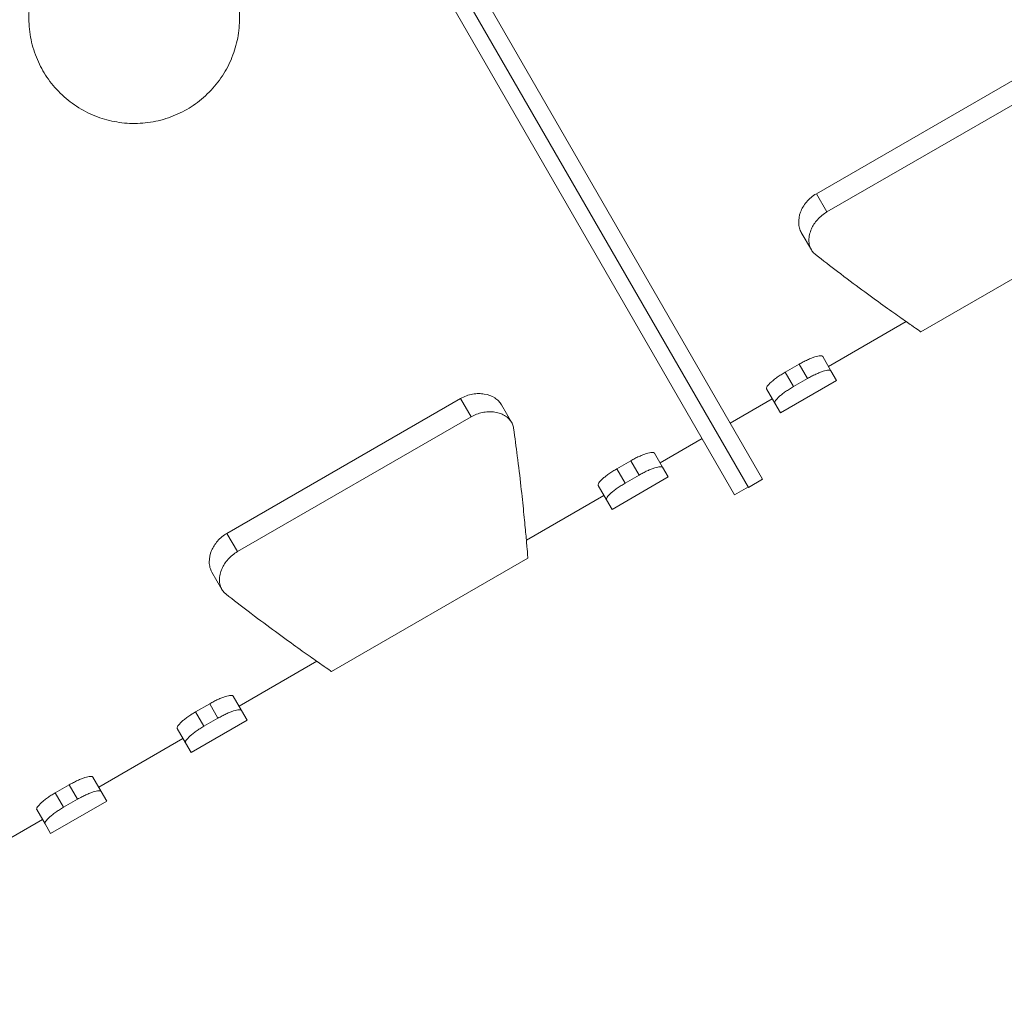
# Model space of a CAD drawing. Units: millimetres. Extents: x 47410 to 74001, y -353 to 18496.
# Drawn here: x 49671 to 50279, y 276 to 881 of the extents above; entities that cross this region are included whole.
import ezdxf

# ---------------------------------------------------------------- set-up
doc = ezdxf.new("R2010")
doc.units = ezdxf.units.MM
doc.header["$MEASUREMENT"] = 0
doc.styles.get("Standard").update_dxf_attribs({"font": 'arial.ttf'})
doc.dimstyles.new('OLCU', dxfattribs={"dimtxt": 300, "dimasz": 150, "dimexe": 0.18, "dimexo": 0.0625, "dimgap": 50, "dimtad": 1, "dimdec": 0, "dimlfac": 0.1, "dimrnd": 5, "dimzin": 0, "dimdsep": 46, "dimtxsty": 'Standard', "dimcen": 0.09, "dimse1": 1, "dimse2": 1, "dimadec": 0, "dimazin": 0, "dimtfac": 1, "dimtdec": 0, "dimtofl": 0, "dimtmove": 0, "dimatfit": 3, "dimfxl": 1, "dimtolj": 1, "dimtzin": 0, "dimarcsym": 0})

# ---------------------------------------------------------------- blocks, each defined once
blk = doc.blocks.new('*D12')
at = {"color": 0, "lineweight": -2, "transparency": 16777216}
blk.add_line((48235.33, 5162.84), (55804.81, 5162.84), dxfattribs=at)
at = {"color": 0, "transparency": 16777216}
for points in [[(48235.33, 5187.84), (48235.33, 5137.84), (48085.33, 5162.84)], [(55804.81, 5187.84), (55804.81, 5137.84), (55954.81, 5162.84)]]:
    blk.add_solid(points, dxfattribs=at)
at = {"layer": 'Defpoints', "color": 0, "transparency": 16777216}
for p in [(55954.81, 5162.84), (55954.81, 1938.69), (48085.33, -135.85)]:
    blk.add_point(p, dxfattribs=at)
at = {"color": 0, "transparency": 16777216, "insert": (52020.07, 5366.01), "char_height": 300, "attachment_point": 5}
blk.add_mtext('\\A1;785', dxfattribs=at)
blk = doc.blocks.new('*D13')
at = {"color": 0, "lineweight": -2, "transparency": 16777216}
blk.add_line((47810.35, 4740.12), (47810.35, -179.53), dxfattribs=at)
at = {"color": 0, "transparency": 16777216}
for points in [[(47785.35, 4740.12), (47835.35, 4740.12), (47810.35, 4890.12)], [(47785.35, -179.53), (47835.35, -179.53), (47810.35, -329.53)]]:
    blk.add_solid(points, dxfattribs=at)
at = {"layer": 'Defpoints', "color": 0, "transparency": 16777216}
for p in [(51185.78, 4890.12), (47810.35, -329.53), (51604.19, -329.53)]:
    blk.add_point(p, dxfattribs=at)
at = {"color": 0, "transparency": 16777216, "insert": (47607.17, 2280.29), "char_height": 300, "attachment_point": 5, "rotation": 90}
blk.add_mtext('\\A1;520', dxfattribs=at)

msp = doc.modelspace()

# ---------------------------------------------------------------- linework, layer by layer
at = {"color": 0, "linetype": 'Continuous', "lineweight": 18, "extrusion": (0, 1, 0)}
for p, q in [((49689.55, 1359.38), (50129.55, 597.28)), ((49672.29, 1349.78), (50112.29, 587.67)), ((50120.89, 592.28), (49900.81, 973.47)), ((50306.76, 856.67), (50162.72, 773.5)), ((50169.24, 762.21), (50313.28, 845.37)), ((50169.24, 762.21), (50162.72, 773.5)), ((50227.13, 688.26), (50348.38, 758.26)), ((50153.41, 749.62), (50159.62, 738.87)), ((50170.17, 666.92), (50218.07, 694.58)), ((50152.05, 668.31), (50143.39, 663.31)), ((50157.18, 659.42), (50152.05, 668.31)), ((50171.71, 664.25), (50166.62, 673.07)), ((50148.52, 654.42), (50143.39, 663.31)), ((50175.17, 658.26), (50171.71, 664.25)), ((50140.53, 638.26), (50175.17, 658.26)), ((50148.52, 654.42), (50157.18, 659.42)), ((50137.07, 644.25), (50131.98, 653.07)), ((49799.05, 563.89), (49943.09, 647.06)), ((49949.62, 635.76), (49943.09, 647.06)), ((50109.55, 631.92), (50135.53, 646.92)), ((50137.07, 644.25), (50140.53, 638.26)), ((49974.64, 632.43), (49968.43, 643.18)), ((49949.62, 635.76), (49805.57, 552.6)), ((50066.31, 607.32), (50092.29, 622.32)), ((50039.53, 603.7), (50048.19, 608.7)), ((50053.32, 599.82), (50048.19, 608.7)), ((50067.85, 604.65), (50062.76, 613.46)), ((50044.66, 594.82), (50039.53, 603.7)), ((50067.85, 604.65), (50071.31, 598.66)), ((50036.67, 578.66), (50071.31, 598.66)), ((50053.32, 599.82), (50044.66, 594.82)), ((50120.89, 592.28), (50129.55, 597.28)), ((50033.21, 584.65), (50028.12, 593.46)), ((50112.29, 587.67), (50120.73, 592.55)), ((49983.77, 559.66), (50031.67, 587.32)), ((50036.67, 578.66), (50033.21, 584.65)), ((49805.57, 552.6), (49799.05, 563.89)), ((49863.46, 478.66), (49984.71, 548.66)), ((49795.95, 529.26), (49789.74, 540.02)), ((49806.5, 457.32), (49854.4, 484.97)), ((49808.04, 454.65), (49802.96, 463.46)), ((49779.72, 453.7), (49788.38, 458.7)), ((49793.51, 449.82), (49788.38, 458.7)), ((49784.85, 444.82), (49779.72, 453.7)), ((49793.51, 449.82), (49784.85, 444.82)), ((49808.04, 454.65), (49811.5, 448.66)), ((49776.86, 428.66), (49811.5, 448.66)), ((49773.4, 434.65), (49768.31, 443.46)), ((49719.9, 407.32), (49771.86, 437.32)), ((49776.86, 428.66), (49773.4, 434.65)), ((49721.44, 404.65), (49716.35, 413.46)), ((49701.78, 408.7), (49693.12, 403.7)), ((49706.91, 399.82), (49701.78, 408.7)), ((49698.25, 394.82), (49693.12, 403.7)), ((49724.9, 398.66), (49721.44, 404.65)), ((49690.26, 378.66), (49724.9, 398.66)), ((49698.25, 394.82), (49706.91, 399.82)), ((49686.8, 384.65), (49681.71, 393.46)), ((49637.36, 359.66), (49685.26, 387.32)), ((49686.8, 384.65), (49690.26, 378.66))]:
    msp.add_line(p, q, dxfattribs=at)
at = {"color": 0, "linetype": 'Continuous', "lineweight": 18}
for points, knots in [([(49709.33, 938.15), (49705.79, 936.1), (49702.32, 933.65), (49695.87, 928.02), (49692.88, 924.85), (49687.61, 917.97), (49685.32, 914.26), (49681.56, 906.59), (49680.1, 902.61), (49677.99, 894.74), (49677.27, 890.57), (49676.69, 882.04), (49676.82, 877.69), (49677.94, 869.1), (49678.94, 864.85), (49681.72, 856.75), (49683.49, 852.9), (49687.58, 845.81), (49690.03, 842.35), (49695.66, 835.9), (49698.84, 832.91), (49705.71, 827.64), (49709.42, 825.35), (49717.1, 821.59), (49721.07, 820.12), (49728.94, 818.02), (49733.11, 817.3), (49741.64, 816.71), (49745.99, 816.84), (49754.59, 817.97), (49758.83, 818.97), (49766.93, 821.75), (49770.79, 823.52), (49777.87, 827.61), (49781.33, 830.06), (49787.78, 835.69), (49790.77, 838.86), (49796.04, 845.74), (49798.33, 849.45), (49802.09, 857.12), (49803.56, 861.1), (49805.67, 868.97), (49806.38, 873.14), (49806.97, 881.67), (49806.84, 886.02), (49805.71, 894.61), (49804.71, 898.86), (49801.94, 906.96), (49800.16, 910.81), (49796.07, 917.9), (49793.62, 921.36), (49787.99, 927.81), (49784.82, 930.8), (49777.94, 936.07), (49774.23, 938.36), (49766.56, 942.12), (49762.59, 943.59), (49754.71, 945.69), (49750.54, 946.41), (49742.01, 947), (49737.66, 946.87), (49729.07, 945.74), (49724.82, 944.74), (49716.72, 941.96), (49712.87, 940.19), (49709.33, 938.15)], [0, 0, 0, 0, 1.226471, 1.226471, 2.452942, 2.452942, 3.679413, 3.679413, 4.905884, 4.905884, 6.132328, 6.132328, 7.358772, 7.358772, 8.585216, 8.585216, 9.811661, 9.811661, 11.038105, 11.038105, 12.264549, 12.264549, 13.490993, 13.490993, 14.717437, 14.717437, 15.943908, 15.943908, 17.170379, 17.170379, 18.39685, 18.39685, 19.623321, 19.623321, 20.849792, 20.849792, 22.076263, 22.076263, 23.302734, 23.302734, 24.529205, 24.529205, 25.755649, 25.755649, 26.982093, 26.982093, 28.208537, 28.208537, 29.434982, 29.434982, 30.661426, 30.661426, 31.88787, 31.88787, 33.114314, 33.114314, 34.340758, 34.340758, 35.567229, 35.567229, 36.7937, 36.7937, 38.020171, 38.020171, 39.246642, 39.246642, 39.246642, 39.246642]), ([(50162.72, 773.5), (50161.56, 772.83), (50160.43, 772.05), (50158.36, 770.31), (50157.4, 769.35), (50155.73, 767.35), (50155, 766.3), (50153.79, 764.22), (50153.3, 763.17), (50152.08, 759.91), (50151.69, 757.54), (50151.84, 754.28), (50152.02, 753.24), (50152.57, 751.31), (50152.95, 750.42), (50153.41, 749.62)], [0, 0, 0, 0, 0.403043, 0.403043, 0.806087, 0.806087, 1.20913, 1.20913, 1.612174, 1.612174, 2.529816, 2.529816, 2.988637, 2.988637, 3.447458, 3.447458, 3.447458, 3.447458]), ([(50162.19, 735.91), (50161.85, 736.18), (50161.54, 736.46), (50160.59, 737.41), (50160.05, 738.12), (50159.15, 739.68), (50158.77, 740.59), (50158.25, 742.58), (50158.11, 743.65), (50158.1, 745.89), (50158.22, 747.07), (50158.75, 749.44), (50159.15, 750.64), (50160.08, 752.73), (50160.59, 753.69), (50161.83, 755.6), (50162.56, 756.56), (50164.21, 758.39), (50165.12, 759.26), (50167.1, 760.86), (50168.16, 761.58), (50169.24, 762.21)], [-4.058976, -4.058976, -4.058976, -4.058976, -3.857498, -3.857498, -3.415212, -3.415212, -2.936228, -2.936228, -2.457244, -2.457244, -1.97826, -1.97826, -1.499277, -1.499277, -1.124458, -1.124458, -0.749638, -0.749638, -0.374819, -0.374819, 0, 0, 0, 0]), ([(50227.13, 688.26), (50227.13, 688.26), (50226.67, 688.58), (50224.75, 689.91), (50223.29, 690.93), (50219.37, 693.66), (50216.9, 695.39), (50211.01, 699.55), (50207.58, 701.99), (50199.85, 707.56), (50195.54, 710.69), (50186.17, 717.61), (50181.11, 721.39), (50171.41, 728.77), (50166.87, 732.26), (50162.19, 735.91)], [28.26471, 28.26471, 28.26471, 28.26471, 31.797799, 31.797799, 35.330888, 35.330888, 38.863976, 38.863976, 42.397065, 42.397065, 45.930154, 45.930154, 49.463243, 49.463243, 52.320913, 52.320913, 52.320913, 52.320913]), ([(50166.62, 673.07), (50166.44, 673.38), (50165.92, 673.53), (50164.22, 673.43), (50163.04, 673.17), (50161.09, 672.55), (50160.37, 672.29), (50158.83, 671.69), (50158.01, 671.34), (50156.32, 670.57), (50155.46, 670.14), (50153.73, 669.25), (50152.87, 668.78), (50152.05, 668.31)], [-2.284457, -2.284457, -2.284457, -2.284457, -1.710197, -1.710197, -1.135937, -1.135937, -0.851952, -0.851952, -0.567968, -0.567968, -0.283984, -0.283984, 0, 0, 0, 0]), ([(50143.39, 663.31), (50142.58, 662.83), (50141.74, 662.33), (50140.11, 661.29), (50139.32, 660.75), (50137.81, 659.68), (50137.1, 659.15), (50135.81, 658.12), (50135.23, 657.63), (50133.71, 656.25), (50132.88, 655.35), (50131.93, 653.92), (50131.8, 653.38), (50131.98, 653.07)], [0, 0, 0, 0, 0.282371, 0.282371, 0.564742, 0.564742, 0.847113, 0.847113, 1.129484, 1.129484, 1.706967, 1.706967, 2.28445, 2.28445, 2.28445, 2.28445]), ([(50157.18, 659.42), (50158, 659.9), (50158.86, 660.37), (50160.58, 661.26), (50161.45, 661.69), (50163.13, 662.47), (50163.95, 662.82), (50165.49, 663.43), (50166.2, 663.68), (50168.15, 664.31), (50169.32, 664.58), (50171.02, 664.71), (50171.54, 664.56), (50171.71, 664.25)], [0, 0, 0, 0, 0.28391, 0.28391, 0.56782, 0.56782, 0.851731, 0.851731, 1.135641, 1.135641, 1.709442, 1.709442, 2.283244, 2.283244, 2.283244, 2.283244]), ([(49943.09, 647.06), (49944.26, 647.73), (49945.5, 648.31), (49948.04, 649.24), (49949.35, 649.58), (49951.92, 650.04), (49953.19, 650.14), (49955.6, 650.15), (49956.75, 650.05), (49960.19, 649.48), (49962.43, 648.63), (49965.18, 646.86), (49966, 646.2), (49967.39, 644.75), (49967.97, 643.97), (49968.43, 643.18)], [0, 0, 0, 0, 0.403043, 0.403043, 0.806087, 0.806087, 1.20913, 1.20913, 1.612174, 1.612174, 2.529816, 2.529816, 2.988637, 2.988637, 3.447458, 3.447458, 3.447458, 3.447458]), ([(50137.07, 644.25), (50136.89, 644.56), (50137.03, 645.09), (50137.99, 646.5), (50138.82, 647.39), (50140.35, 648.77), (50140.93, 649.26), (50142.22, 650.28), (50142.93, 650.81), (50144.44, 651.87), (50145.24, 652.41), (50146.87, 653.45), (50147.7, 653.95), (50148.52, 654.42)], [-2.283238, -2.283238, -2.283238, -2.283238, -1.706373, -1.706373, -1.129509, -1.129509, -0.847132, -0.847132, -0.564755, -0.564755, -0.282377, -0.282377, 0, 0, 0, 0]), ([(49975.91, 628.72), (49975.85, 629.15), (49975.77, 629.56), (49975.42, 630.85), (49975.07, 631.68), (49974.17, 633.24), (49973.57, 634.02), (49972.11, 635.46), (49971.25, 636.12), (49969.32, 637.26), (49968.24, 637.73), (49965.92, 638.47), (49964.68, 638.72), (49962.41, 638.96), (49961.32, 638.99), (49959.04, 638.87), (49957.85, 638.72), (49955.44, 638.21), (49954.23, 637.85), (49951.85, 636.94), (49950.7, 636.39), (49949.62, 635.76)], [-4.058976, -4.058976, -4.058976, -4.058976, -3.857498, -3.857498, -3.415212, -3.415212, -2.936228, -2.936228, -2.457244, -2.457244, -1.97826, -1.97826, -1.499277, -1.499277, -1.124458, -1.124458, -0.749638, -0.749638, -0.374819, -0.374819, 0, 0, 0, 0]), ([(49984.71, 548.66), (49984.71, 548.66), (49984.66, 549.22), (49984.47, 551.55), (49984.32, 553.32), (49983.91, 558.08), (49983.65, 561.08), (49982.99, 568.26), (49982.59, 572.45), (49981.63, 581.93), (49981.08, 587.23), (49979.77, 598.8), (49979.03, 605.08), (49977.49, 617.17), (49976.74, 622.84), (49975.91, 628.72)], [28.26471, 28.26471, 28.26471, 28.26471, 31.797799, 31.797799, 35.330888, 35.330888, 38.863976, 38.863976, 42.397065, 42.397065, 45.930154, 45.930154, 49.463243, 49.463243, 52.320913, 52.320913, 52.320913, 52.320913]), ([(50048.19, 608.7), (50049.01, 609.17), (50049.86, 609.64), (50051.58, 610.53), (50052.44, 610.95), (50054.12, 611.72), (50054.94, 612.07), (50056.47, 612.67), (50057.18, 612.93), (50059.14, 613.55), (50060.34, 613.82), (50062.05, 613.93), (50062.58, 613.77), (50062.76, 613.46)], [0, 0, 0, 0, 0.282371, 0.282371, 0.564742, 0.564742, 0.847113, 0.847113, 1.129484, 1.129484, 1.706967, 1.706967, 2.28445, 2.28445, 2.28445, 2.28445]), ([(50028.12, 593.46), (50027.94, 593.77), (50028.07, 594.3), (50029.01, 595.73), (50029.83, 596.62), (50031.34, 597.99), (50031.92, 598.49), (50033.21, 599.52), (50033.92, 600.05), (50035.43, 601.13), (50036.24, 601.67), (50037.88, 602.72), (50038.71, 603.22), (50039.53, 603.7)], [-2.284457, -2.284457, -2.284457, -2.284457, -1.710197, -1.710197, -1.135937, -1.135937, -0.851952, -0.851952, -0.567968, -0.567968, -0.283984, -0.283984, 0, 0, 0, 0]), ([(50067.85, 604.65), (50067.68, 604.95), (50067.15, 605.1), (50065.44, 604.97), (50064.26, 604.7), (50062.3, 604.06), (50061.59, 603.8), (50060.06, 603.2), (50059.25, 602.85), (50057.57, 602.07), (50056.7, 601.65), (50054.99, 600.75), (50054.14, 600.29), (50053.32, 599.82)], [-2.283238, -2.283238, -2.283238, -2.283238, -1.706373, -1.706373, -1.129509, -1.129509, -0.847132, -0.847132, -0.564755, -0.564755, -0.282377, -0.282377, 0, 0, 0, 0]), ([(50044.66, 594.82), (50043.84, 594.34), (50043, 593.84), (50041.36, 592.79), (50040.56, 592.25), (50039.05, 591.18), (50038.33, 590.65), (50037.04, 589.62), (50036.46, 589.13), (50034.94, 587.76), (50034.12, 586.88), (50033.17, 585.47), (50033.04, 584.95), (50033.21, 584.65)], [0, 0, 0, 0, 0.28391, 0.28391, 0.56782, 0.56782, 0.851731, 0.851731, 1.135641, 1.135641, 1.709442, 1.709442, 2.283244, 2.283244, 2.283244, 2.283244]), ([(49789.74, 540.02), (49789.26, 540.86), (49788.86, 541.81), (49788.3, 543.86), (49788.14, 544.97), (49788.06, 548.45), (49788.56, 550.98), (49789.99, 554.32), (49790.49, 555.3), (49791.7, 557.23), (49792.42, 558.2), (49794.04, 560.05), (49794.95, 560.93), (49796.91, 562.54), (49797.97, 563.27), (49799.05, 563.89)], [-3.445751, -3.445751, -3.445751, -3.445751, -2.959168, -2.959168, -2.472584, -2.472584, -1.499418, -1.499418, -1.124563, -1.124563, -0.749709, -0.749709, -0.374854, -0.374854, 0, 0, 0, 0]), ([(49805.57, 552.6), (49804.49, 551.97), (49803.43, 551.25), (49801.46, 549.65), (49800.54, 548.78), (49798.89, 546.95), (49798.17, 545.99), (49796.93, 544.08), (49796.41, 543.12), (49795.48, 541.03), (49795.08, 539.83), (49794.55, 537.46), (49794.43, 536.29), (49794.44, 534.04), (49794.58, 532.97), (49795.1, 530.98), (49795.48, 530.07), (49796.4, 528.48), (49796.97, 527.73), (49797.93, 526.8), (49798.22, 526.54), (49798.53, 526.3)], [0, 0, 0, 0, 0.374819, 0.374819, 0.749638, 0.749638, 1.124458, 1.124458, 1.499277, 1.499277, 1.97826, 1.97826, 2.457244, 2.457244, 2.936228, 2.936228, 3.415212, 3.415212, 3.877871, 3.877871, 4.06045, 4.06045, 4.06045, 4.06045]), ([(49798.53, 526.3), (49803.2, 522.65), (49807.74, 519.16), (49817.44, 511.78), (49822.51, 508), (49831.88, 501.09), (49836.18, 497.95), (49843.92, 492.38), (49847.34, 489.95), (49853.23, 485.78), (49855.7, 484.05), (49859.62, 481.32), (49861.08, 480.31), (49863, 478.98), (49863.46, 478.66), (49863.46, 478.66)], [4.208507, 4.208507, 4.208507, 4.208507, 7.066178, 7.066178, 10.599266, 10.599266, 14.132355, 14.132355, 17.665444, 17.665444, 21.198533, 21.198533, 24.731621, 24.731621, 28.26471, 28.26471, 28.26471, 28.26471]), ([(49788.38, 458.7), (49789.2, 459.17), (49790.06, 459.64), (49791.79, 460.54), (49792.66, 460.96), (49794.34, 461.73), (49795.16, 462.08), (49796.7, 462.69), (49797.42, 462.94), (49799.37, 463.56), (49800.55, 463.82), (49802.25, 463.93), (49802.78, 463.77), (49802.96, 463.46)], [0, 0, 0, 0, 0.283984, 0.283984, 0.567968, 0.567968, 0.851952, 0.851952, 1.135937, 1.135937, 1.710197, 1.710197, 2.284457, 2.284457, 2.284457, 2.284457]), ([(49768.31, 443.46), (49768.13, 443.77), (49768.26, 444.31), (49769.22, 445.74), (49770.04, 446.64), (49771.57, 448.02), (49772.15, 448.52), (49773.43, 449.54), (49774.14, 450.07), (49775.65, 451.14), (49776.45, 451.68), (49778.08, 452.72), (49778.91, 453.23), (49779.72, 453.7)], [-2.28445, -2.28445, -2.28445, -2.28445, -1.706967, -1.706967, -1.129484, -1.129484, -0.847113, -0.847113, -0.564742, -0.564742, -0.282371, -0.282371, 0, 0, 0, 0]), ([(49808.04, 454.65), (49807.87, 454.95), (49807.34, 455.1), (49805.64, 454.97), (49804.45, 454.7), (49802.5, 454.06), (49801.78, 453.8), (49800.25, 453.2), (49799.44, 452.85), (49797.76, 452.07), (49796.9, 451.65), (49795.18, 450.75), (49794.33, 450.29), (49793.51, 449.82)], [-2.283238, -2.283238, -2.283238, -2.283238, -1.706373, -1.706373, -1.129509, -1.129509, -0.847132, -0.847132, -0.564755, -0.564755, -0.282377, -0.282377, 0, 0, 0, 0]), ([(49784.85, 444.82), (49784.04, 444.34), (49783.2, 443.84), (49781.57, 442.8), (49780.77, 442.26), (49779.27, 441.2), (49778.55, 440.67), (49777.26, 439.65), (49776.68, 439.16), (49775.15, 437.78), (49774.32, 436.9), (49773.36, 435.48), (49773.23, 434.95), (49773.4, 434.65)], [0, 0, 0, 0, 0.282377, 0.282377, 0.564755, 0.564755, 0.847132, 0.847132, 1.129509, 1.129509, 1.706373, 1.706373, 2.283238, 2.283238, 2.283238, 2.283238]), ([(49716.35, 413.46), (49716.17, 413.77), (49715.64, 413.93), (49713.93, 413.82), (49712.73, 413.55), (49710.77, 412.93), (49710.06, 412.67), (49708.53, 412.07), (49707.71, 411.72), (49706.03, 410.95), (49705.17, 410.53), (49703.45, 409.64), (49702.6, 409.17), (49701.78, 408.7)], [-2.28445, -2.28445, -2.28445, -2.28445, -1.706967, -1.706967, -1.129484, -1.129484, -0.847113, -0.847113, -0.564742, -0.564742, -0.282371, -0.282371, 0, 0, 0, 0]), ([(49693.12, 403.7), (49692.3, 403.22), (49691.47, 402.72), (49689.83, 401.67), (49689.02, 401.13), (49687.51, 400.05), (49686.8, 399.52), (49685.51, 398.49), (49684.93, 397.99), (49683.42, 396.62), (49682.6, 395.73), (49681.66, 394.3), (49681.53, 393.77), (49681.71, 393.46)], [0, 0, 0, 0, 0.283984, 0.283984, 0.567968, 0.567968, 0.851952, 0.851952, 1.135937, 1.135937, 1.710197, 1.710197, 2.284457, 2.284457, 2.284457, 2.284457]), ([(49706.91, 399.82), (49707.73, 400.29), (49708.58, 400.75), (49710.29, 401.65), (49711.16, 402.07), (49712.84, 402.85), (49713.65, 403.2), (49715.18, 403.8), (49715.89, 404.06), (49717.85, 404.7), (49719.03, 404.97), (49720.74, 405.1), (49721.27, 404.95), (49721.44, 404.65)], [0, 0, 0, 0, 0.282377, 0.282377, 0.564755, 0.564755, 0.847132, 0.847132, 1.129509, 1.129509, 1.706373, 1.706373, 2.283238, 2.283238, 2.283238, 2.283238]), ([(49686.8, 384.65), (49686.62, 384.95), (49686.76, 385.48), (49687.72, 386.9), (49688.55, 387.78), (49690.08, 389.16), (49690.66, 389.65), (49691.95, 390.67), (49692.66, 391.2), (49694.17, 392.26), (49694.97, 392.8), (49696.6, 393.84), (49697.43, 394.34), (49698.25, 394.82)], [-2.283238, -2.283238, -2.283238, -2.283238, -1.706373, -1.706373, -1.129509, -1.129509, -0.847132, -0.847132, -0.564755, -0.564755, -0.282377, -0.282377, 0, 0, 0, 0])]:
    msp.add_open_spline(points, degree=3, knots=knots, dxfattribs=at)

# ---------------------------------------------------------------- dimensions: what is measured, and where the dimension line sits
dim = msp.add_linear_dim(base=(55954.81, 5162.84), p1=(48085.33, -135.85), p2=(55954.81, 1938.69), dimstyle='OLCU')
dim.commit()
dim.dimension.update_dxf_attribs({"geometry": '*D12', "text_midpoint": (52020.07, 5366.01)})
dim = msp.add_linear_dim(base=(47810.35, -329.53), p1=(51185.78, 4890.12), p2=(51604.19, -329.53), angle=90, dimstyle='OLCU')
dim.commit()
dim.dimension.update_dxf_attribs({"geometry": '*D13', "text_midpoint": (47607.17, 2280.29)})

doc.saveas('drawing.dxf')
